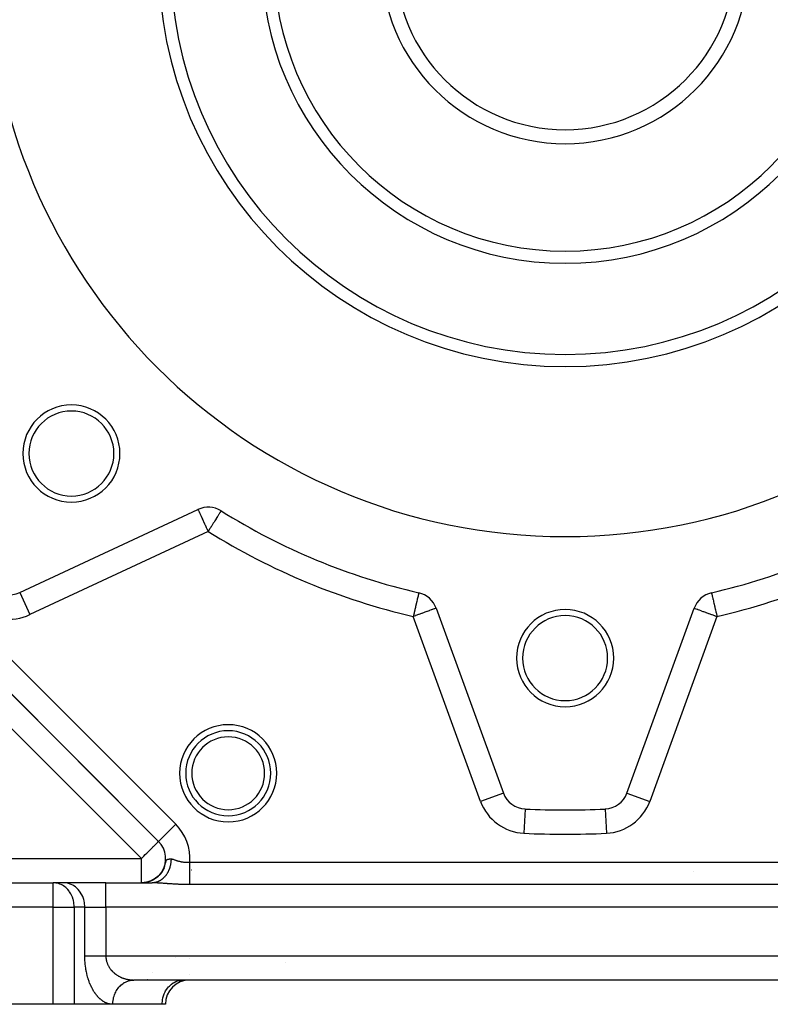
# Model space of a CAD drawing. Units: millimetres. Extents: x 24 to 1042, y -566 to 273.
# Drawn here: x 65 to 127, y -267 to -186 of the extents above; entities that cross this region are included whole.
import ezdxf

# ---------------------------------------------------------------- set-up
doc = ezdxf.new("R2010")
doc.units = ezdxf.units.MM
doc.linetypes.add('DASHED', pattern=[9.652, 8.128, -1.524])
doc.layers.add('nevidi', color=4, linetype='DASHED')

msp = doc.modelspace()

# ---------------------------------------------------------------- linework, layer by layer
at = {"color": 2}
for p, q in [((76.52, -253.392), (37.414, -214.286)), ((76.52, -253.392), (37.414, -214.286)), ((37.414, -214.286), (76.52, -253.392)), ((65.082, -232.915), (79.761, -226.07)), ((122.053, -232.932), (122.054, -232.933)), ((99.376, -234.195), (104.915, -249.414)), ((115.085, -249.414), (120.624, -234.195)), ((115.085, -249.414), (115.087, -249.415)), ((115.085, -249.414), (115.087, -249.415)), ((113.3, -250.728), (113.3, -250.73)), ((76.52, -253.392), (76.521, -253.39)), ((76.616, -256.124), (76.518, -256.225)), ((76.63, -256.113), (76.523, -256.224)), ((76.652, -256.081), (76.537, -256.206)), ((76.632, -256.1), (76.541, -256.198)), ((76.665, -256.06), (76.573, -256.164)), ((76.687, -256.037), (76.592, -256.147)), ((76.722, -255.991), (76.627, -256.106)), ((76.753, -255.947), (76.661, -256.065)), ((76.785, -255.899), (76.678, -256.044)), ((76.812, -255.856), (76.73, -255.974)), ((76.929, -255.643), (76.851, -255.789)), ((77.016, -255.435), (76.945, -255.608)), ((76.973, -255.545), (77.001, -255.475)), ((36, -256.806), (67.845, -256.806)), ((36, -256.806), (67.845, -256.806)), ((67.927, -256.808), (67.845, -256.806)), ((68.711, -256.806), (67.845, -256.806)), ((68.793, -256.808), (67.927, -256.808)), ((72.175, -256.806), (68.711, -256.806)), ((68.793, -256.808), (68.711, -256.806)), ((72.175, -256.806), (75.996, -256.806)), ((72.175, -256.806), (75.996, -256.806)), ((75.106, -256.806), (75.197, -256.804)), ((75.137, -256.806), (75.121, -256.806)), ((75.122, -256.806), (75.176, -256.805)), ((75.128, -256.806), (75.187, -256.805)), ((75.13, -256.806), (75.152, -256.806)), ((75.21, -256.803), (75.157, -256.805)), ((75.254, -256.801), (75.179, -256.805)), ((75.283, -256.798), (75.194, -256.804)), ((75.312, -256.796), (75.209, -256.803)), ((75.276, -256.798), (75.245, -256.801)), ((75.268, -256.8), (75.253, -256.8)), ((75.406, -256.783), (75.29, -256.797)), ((75.42, -256.78), (75.295, -256.796)), ((75.432, -256.778), (75.299, -256.796)), ((75.396, -256.784), (75.327, -256.792)), ((75.446, -256.776), (75.338, -256.791)), ((75.462, -256.773), (75.343, -256.79)), ((75.473, -256.771), (75.348, -256.79)), ((75.485, -256.769), (75.352, -256.789)), ((75.401, -256.785), (75.366, -256.789)), ((75.499, -256.767), (75.37, -256.789)), ((75.448, -256.777), (75.37, -256.789)), ((75.499, -256.766), (75.377, -256.785)), ((75.519, -256.762), (75.381, -256.785)), ((75.528, -256.759), (75.396, -256.782)), ((75.547, -256.756), (75.401, -256.781)), ((75.556, -256.753), (75.405, -256.781)), ((75.566, -256.75), (75.42, -256.778)), ((75.577, -256.748), (75.425, -256.777)), ((75.59, -256.744), (75.429, -256.776)), ((75.545, -256.757), (75.453, -256.775)), ((75.559, -256.753), (75.461, -256.773)), ((75.561, -256.754), (75.464, -256.774)), ((75.479, -256.771), (75.466, -256.773)), ((75.58, -256.748), (75.47, -256.772)), ((75.486, -256.769), (75.479, -256.77)), ((75.487, -256.769), (75.479, -256.77)), ((75.498, -256.766), (75.487, -256.769)), ((75.601, -256.743), (75.504, -256.765)), ((75.543, -256.758), (75.508, -256.765)), ((75.617, -256.739), (75.513, -256.763)), ((75.534, -256.76), (75.515, -256.765)), ((75.642, -256.732), (75.522, -256.761)), ((75.664, -256.727), (75.561, -256.753)), ((75.657, -256.727), (75.564, -256.751)), ((75.676, -256.722), (75.573, -256.749)), ((75.7, -256.716), (75.598, -256.744)), ((75.627, -256.737), (75.606, -256.743)), ((75.724, -256.707), (75.607, -256.74)), ((75.707, -256.715), (75.614, -256.741)), ((75.738, -256.702), (75.615, -256.738)), ((75.741, -256.704), (75.63, -256.737)), ((75.746, -256.701), (75.646, -256.731)), ((75.754, -256.696), (75.649, -256.728)), ((75.772, -256.69), (75.657, -256.726)), ((75.798, -256.68), (75.674, -256.72)), ((75.819, -256.673), (75.682, -256.718)), ((75.775, -256.692), (75.692, -256.718)), ((75.8, -256.682), (75.694, -256.717)), ((75.719, -256.71), (75.703, -256.714)), ((75.82, -256.674), (75.706, -256.713)), ((75.832, -256.667), (75.707, -256.71)), ((75.846, -256.663), (75.718, -256.709)), ((75.809, -256.68), (75.723, -256.708)), ((75.745, -256.701), (75.729, -256.706)), ((75.766, -256.693), (75.742, -256.702)), ((75.836, -256.669), (75.754, -256.698)), ((75.868, -256.656), (75.784, -256.687)), ((75.899, -256.641), (75.788, -256.684)), ((75.921, -256.631), (75.8, -256.68)), ((75.9, -256.642), (75.814, -256.676)), ((75.902, -256.643), (75.816, -256.676)), ((75.951, -256.618), (75.846, -256.661)), ((75.941, -256.626), (75.853, -256.662)), ((75.996, -256.595), (75.881, -256.647)), ((75.996, -256.597), (75.889, -256.646)), ((75.979, -256.607), (75.89, -256.647)), ((76, -256.601), (75.898, -256.646)), ((76.021, -256.582), (75.915, -256.632)), ((76.018, -256.588), (75.926, -256.631)), ((76.027, -256.585), (75.934, -256.628)), ((75.965, -256.613), (75.947, -256.62)), ((76.06, -256.564), (75.948, -256.619)), ((76.071, -256.556), (75.949, -256.616)), ((76.052, -256.57), (75.962, -256.614)), ((76.07, -256.562), (75.977, -256.609)), ((76.086, -256.549), (75.992, -256.597)), ((76.1, -256.547), (75.996, -256.601)), ((76.088, -256.55), (75.998, -256.597)), ((76.124, -256.529), (76.015, -256.588)), ((76.113, -256.538), (76.018, -256.588)), ((76.116, -256.532), (76.021, -256.583)), ((76.149, -256.518), (76.044, -256.576)), ((76.153, -256.51), (76.049, -256.567)), ((76.159, -256.508), (76.051, -256.569)), ((76.155, -256.513), (76.06, -256.566)), ((76.175, -256.495), (76.064, -256.56)), ((76.195, -256.485), (76.085, -256.55)), ((76.198, -256.488), (76.091, -256.55)), ((76.205, -256.476), (76.106, -256.536)), ((76.234, -256.456), (76.133, -256.519)), ((76.23, -256.462), (76.136, -256.52)), ((76.246, -256.456), (76.138, -256.523)), ((76.238, -256.459), (76.141, -256.519)), ((76.263, -256.436), (76.147, -256.511)), ((76.264, -256.438), (76.17, -256.499)), ((76.278, -256.43), (76.18, -256.494)), ((76.292, -256.415), (76.188, -256.484)), ((76.301, -256.411), (76.203, -256.477)), ((76.318, -256.4), (76.22, -256.469)), ((76.332, -256.387), (76.236, -256.455)), ((76.356, -256.377), (76.244, -256.457)), ((76.357, -256.37), (76.258, -256.442)), ((76.366, -256.36), (76.268, -256.432)), ((76.281, -256.425), (76.275, -256.43)), ((76.393, -256.34), (76.296, -256.415)), ((76.395, -256.336), (76.3, -256.409)), ((76.429, -256.309), (76.315, -256.401)), ((76.426, -256.309), (76.331, -256.384)), ((76.456, -256.281), (76.347, -256.372)), ((76.464, -256.277), (76.369, -256.357)), ((76.493, -256.246), (76.393, -256.334)), ((76.501, -256.246), (76.4, -256.335)), ((76.499, -256.243), (76.405, -256.327)), ((76.534, -256.209), (76.423, -256.312)), ((76.567, -256.174), (76.474, -256.264)), ((76.579, -256.166), (76.48, -256.263)), ((76.6, -256.137), (76.492, -256.248)), ((145.515, -264.806), (74.485, -264.806)), ((145.515, -264.806), (74.485, -264.806)), ((78.466, -264.808), (78.547, -264.806)), ((67.845, -266.806), (33.828, -266.806)), ((69.577, -266.806), (67.845, -266.806)), ((72.753, -266.806), (69.577, -266.806)), ((72.753, -266.806), (69.577, -266.806)), ((76.815, -266.806), (72.753, -266.806)), ((76.815, -266.806), (76.794, -266.806)), ((77.083, -266.806), (76.815, -266.806)), ((77.083, -266.806), (77.063, -266.806))]:
    msp.add_line(p, q, dxfattribs=at)
for points in [[(76.671, -256.065), (76.549, -256.198), (76.44, -256.299)], [(76.811, -255.874), (76.71, -256.014), (76.606, -256.136)], [(76.847, -255.814), (76.747, -255.963), (76.646, -256.089)], [(76.881, -255.754), (76.783, -255.911), (76.684, -256.042)], [(76.912, -255.692), (76.817, -255.857), (76.72, -255.994)], [(76.941, -255.629), (76.849, -255.802), (76.755, -255.944)], [(76.969, -255.565), (76.879, -255.746), (76.788, -255.894)], [(76.993, -255.5), (76.908, -255.69), (76.82, -255.842)], [(75.111, -256.806), (75.139, -256.806), (75.168, -256.805)], [(75.113, -256.806), (75.147, -256.806), (75.184, -256.805), (75.22, -256.803)], [(75.116, -256.806), (75.156, -256.806), (75.199, -256.804), (75.243, -256.802)], [(75.119, -256.806), (75.165, -256.805), (75.216, -256.804)], [(75.174, -256.805), (75.151, -256.806), (75.128, -256.806)], [(75.196, -256.804), (75.166, -256.805), (75.136, -256.806)], [(75.217, -256.803), (75.18, -256.805), (75.143, -256.806)], [(75.284, -256.798), (75.239, -256.802), (75.195, -256.804), (75.15, -256.806)], [(75.342, -256.793), (75.283, -256.798), (75.224, -256.803), (75.165, -256.805)], [(75.268, -256.799), (75.239, -256.802), (75.172, -256.805)], [(75.43, -256.779), (75.391, -256.786), (75.297, -256.797), (75.201, -256.804)], [(75.419, -256.781), (75.327, -256.794), (75.216, -256.803)], [(75.391, -256.785), (75.341, -256.792), (75.223, -256.803)], [(75.53, -256.762), (75.472, -256.773), (75.4, -256.785), (75.326, -256.794)], [(75.585, -256.749), (75.508, -256.766), (75.429, -256.78), (75.348, -256.792)], [(75.583, -256.749), (75.477, -256.772), (75.356, -256.79)], [(75.501, -256.768), (75.437, -256.779), (75.371, -256.789), (75.366, -256.789)], [(75.468, -256.773), (75.457, -256.775), (75.44, -256.777)], [(75.674, -256.726), (75.627, -256.739), (75.544, -256.759), (75.458, -256.776)], [(75.478, -256.771), (75.471, -256.772), (75.458, -256.774)], [(75.758, -256.7), (75.669, -256.727), (75.579, -256.751), (75.486, -256.77)], [(75.793, -256.687), (75.684, -256.722), (75.572, -256.752)], [(75.805, -256.683), (75.711, -256.714), (75.614, -256.742)], [(75.948, -256.625), (75.852, -256.665), (75.752, -256.701), (75.666, -256.727)], [(76.05, -256.575), (75.945, -256.625), (75.834, -256.671), (75.742, -256.703)], [(75.984, -256.606), (75.874, -256.655), (75.779, -256.69)], [(76.453, -256.295), (76.337, -256.389), (76.208, -256.479), (76.101, -256.543)], [(76.406, -256.337), (76.292, -256.423), (76.184, -256.495)], [(76.5, -256.252), (76.382, -256.353), (76.273, -256.434)], [(76.545, -256.207), (76.426, -256.316), (76.316, -256.402)], [(76.588, -256.161), (76.468, -256.278), (76.358, -256.369)], [(74.403, -264.808), (74.424, -264.807), (74.485, -264.806)]]:
    msp.add_lwpolyline(points, dxfattribs=at)
for centre, radius, start, end in [((110, -180.806), 47.5, 180, 0), ((110, -180.806), 32.5, 180, 0), ((110, -180.806), 25, 180, 0), ((110, -180.806), 15.155, 180, 0), ((110, -180.806), 14, 180, 0), ((69.341, -221.465), 4, 0, 180), ((69.341, -221.465), 3.5, 0, 180), ((69.341, -221.465), 4, 180, 0), ((69.341, -221.465), 3.5, 180, 360), ((80.606, -227.883), 2, 58.02005, 115), ((110, -180.806), 53.5, 238.02005, 256.97995), ((110, -180.806), 53.5, 283.02005, 301.97995), ((64.237, -231.102), 2, 227.70195, 295), ((97.496, -234.879), 2, 20, 76.97995), ((122.504, -234.879), 2, 103.02005, 160), ((110, -238.306), 4, 0, 180), ((110, -238.306), 3.5, 0, 180), ((110, -238.306), 4, 180, 360), ((110, -238.306), 3.5, 180, 360), ((82.255, -247.787), 3.5, 0, 180), ((82.255, -247.787), 3.5, 180, 0), ((106.794, -248.73), 2, 200, 267.29805), ((113.206, -248.73), 2, 272.70195, 340), ((110, -180.806), 70, 267.29805, 272.70195), ((75.106, -254.806), 2, 326.67738, 45), ((75.106, -254.806), 2, 319.87332, 325.08566), ((79.762, -253.806), 2, 254.94367, 255.14509), ((121, -257.806), 2, 103.07692, 103.22811), ((79.083, -266.806), 2, 90, 180), ((83, -262.806), 2, 277.00705, 277.3035)]:
    msp.add_arc(centre, radius, start, end, dxfattribs=at)
at = {"layer": 'nevidi', "color": 7, "linetype": 'Continuous'}
for p, q in [((38.828, -212.872), (77.934, -251.978)), ((75.106, -254.806), (36, -215.7)), ((80.606, -227.883), (65.927, -234.728)), ((65.083, -232.917), (65.927, -234.728)), ((103.036, -250.098), (97.496, -234.879)), ((122.504, -234.879), (116.964, -250.098)), ((104.915, -249.414), (103.036, -250.098)), ((115.087, -249.415), (116.964, -250.098)), ((106.699, -250.746), (106.606, -252.726)), ((113.3, -250.73), (113.394, -252.726)), ((76.521, -253.39), (77.934, -251.978)), ((36, -254.806), (75.106, -254.806)), ((75.106, -256.806), (75.106, -254.806)), ((79.094, -255.105), (140.906, -255.105)), ((67.845, -258.806), (67.845, -256.806)), ((72.175, -258.806), (72.175, -256.806)), ((140.906, -256.951), (79.094, -256.951)), ((67.845, -258.806), (36, -258.806)), ((67.845, -266.806), (67.845, -258.806)), ((67.845, -258.806), (69.577, -258.806)), ((69.577, -258.806), (69.577, -266.806)), ((70.443, -258.806), (69.577, -258.806)), ((70.443, -262.806), (70.443, -258.806)), ((70.443, -258.806), (72.175, -258.806)), ((72.175, -258.806), (72.175, -262.806)), ((147.825, -258.806), (72.175, -258.806)), ((72.175, -262.806), (147.825, -262.806)), ((79.083, -262.994), (79.083, -262.995)), ((87, -263.337), (87, -263.338)), ((79.083, -264.372), (79.083, -264.374)), ((79.083, -264.788), (79.083, -264.805)), ((83, -264.788), (83, -264.803)), ((87, -264.788), (87, -264.79))]:
    msp.add_line(p, q, dxfattribs=at)
for points in [[(79.761, -226.07), (79.762, -226.073), (79.765, -226.081), (79.768, -226.087), (79.773, -226.096), (79.784, -226.121), (79.791, -226.135), (79.792, -226.138), (79.802, -226.159), (79.828, -226.215), (79.828, -226.215), (79.857, -226.276), (79.867, -226.298), (79.88, -226.325), (79.924, -226.42), (79.933, -226.44), (79.944, -226.464), (80.013, -226.611), (80.02, -226.627), (80.021, -226.629), (80.107, -226.814), (80.118, -226.837), (80.154, -226.913), (80.203, -227.019), (80.223, -227.062), (80.306, -227.24), (80.334, -227.301), (80.355, -227.344), (80.415, -227.473), (80.45, -227.549), (80.527, -227.713), (80.568, -227.802), (80.606, -227.883)], [(81.665, -226.186), (81.663, -226.19), (81.661, -226.193), (81.655, -226.202), (81.641, -226.225), (81.639, -226.228), (81.619, -226.261), (81.609, -226.276), (81.598, -226.293), (81.587, -226.312), (81.541, -226.385), (81.54, -226.387), (81.507, -226.44), (81.478, -226.487), (81.465, -226.507), (81.389, -226.629), (81.387, -226.632), (81.374, -226.653), (81.27, -226.82), (81.259, -226.837), (81.259, -226.837), (81.153, -227.007), (81.118, -227.062), (81.084, -227.117), (81.027, -227.209), (80.969, -227.301), (80.893, -227.423), (80.861, -227.474), (80.815, -227.549), (80.754, -227.646), (80.656, -227.802), (80.612, -227.873), (80.606, -227.883)], [(97.947, -232.932), (97.946, -232.934), (97.945, -232.938), (97.945, -232.939), (97.943, -232.948), (97.942, -232.95), (97.94, -232.961), (97.936, -232.979), (97.935, -232.982), (97.927, -233.017), (97.924, -233.032), (97.919, -233.053), (97.912, -233.08), (97.898, -233.143), (97.894, -233.161), (97.883, -233.205), (97.866, -233.282), (97.862, -233.299), (97.827, -233.447), (97.823, -233.466), (97.821, -233.477), (97.784, -233.634), (97.779, -233.658), (97.736, -233.842), (97.729, -233.873), (97.684, -234.066), (97.675, -234.105), (97.67, -234.128), (97.63, -234.303), (97.618, -234.351), (97.573, -234.549), (97.559, -234.607), (97.514, -234.801), (97.499, -234.868), (97.496, -234.879)], [(122.054, -232.933), (122.054, -232.934), (122.055, -232.939), (122.057, -232.948), (122.058, -232.95), (122.06, -232.961), (122.06, -232.962), (122.065, -232.982), (122.073, -233.017), (122.075, -233.027), (122.076, -233.032), (122.088, -233.08), (122.098, -233.124), (122.102, -233.143), (122.117, -233.205), (122.128, -233.254), (122.134, -233.282), (122.164, -233.412), (122.173, -233.447), (122.179, -233.477), (122.207, -233.597), (122.216, -233.634), (122.255, -233.805), (122.264, -233.842), (122.308, -234.032), (122.316, -234.066), (122.33, -234.128), (122.364, -234.275), (122.37, -234.303), (122.422, -234.528), (122.427, -234.549), (122.483, -234.788), (122.486, -234.801), (122.504, -234.879)], [(99.376, -234.195), (99.361, -234.201), (99.359, -234.201), (99.316, -234.217), (99.308, -234.22), (99.241, -234.244), (99.225, -234.25), (99.136, -234.282), (99.111, -234.291), (99.08, -234.303), (99.002, -234.331), (98.968, -234.344), (98.84, -234.39), (98.798, -234.405), (98.65, -234.459), (98.605, -234.476), (98.435, -234.537), (98.403, -234.549), (98.392, -234.553), (98.2, -234.623), (98.163, -234.637), (97.947, -234.715), (97.922, -234.724), (97.712, -234.801), (97.684, -234.811), (97.673, -234.815), (97.496, -234.879)], [(120.624, -234.195), (120.639, -234.201), (120.641, -234.201), (120.684, -234.217), (120.692, -234.22), (120.759, -234.244), (120.775, -234.25), (120.864, -234.282), (120.889, -234.291), (120.92, -234.303), (120.998, -234.331), (121.032, -234.344), (121.16, -234.39), (121.202, -234.405), (121.35, -234.459), (121.395, -234.476), (121.565, -234.537), (121.597, -234.549), (121.608, -234.553), (121.8, -234.623), (121.837, -234.637), (122.053, -234.715), (122.078, -234.724), (122.288, -234.801), (122.316, -234.811), (122.327, -234.815), (122.504, -234.879)], [(75.106, -254.806), (75.238, -254.673), (75.292, -254.619), (75.307, -254.604), (75.425, -254.486), (75.547, -254.365), (75.561, -254.351), (75.607, -254.304), (75.774, -254.138), (75.78, -254.132), (75.807, -254.105), (75.94, -253.972), (75.966, -253.946), (76.041, -253.87), (76.085, -253.826), (76.122, -253.79), (76.213, -253.699), (76.244, -253.667), (76.26, -253.651), (76.321, -253.591), (76.339, -253.573), (76.407, -253.505), (76.409, -253.503), (76.46, -253.452), (76.46, -253.451), (76.469, -253.442), (76.493, -253.417), (76.506, -253.404), (76.513, -253.398), (76.52, -253.392)], [(77.547, -254.833), (77.547, -254.842), (77.546, -254.857), (77.546, -254.89), (77.544, -254.928), (77.542, -254.977), (77.539, -255.014), (77.539, -255.017), (77.535, -255.062), (77.531, -255.099), (77.53, -255.105), (77.525, -255.148), (77.52, -255.185), (77.512, -255.232), (77.507, -255.263), (77.506, -255.269), (77.497, -255.316), (77.49, -255.349), (77.489, -255.353), (77.479, -255.399), (77.47, -255.435), (77.457, -255.481), (77.452, -255.501), (77.447, -255.516), (77.434, -255.562), (77.427, -255.584), (77.422, -255.596), (77.407, -255.641), (77.395, -255.675), (77.378, -255.719), (77.374, -255.729), (77.364, -255.752), (77.346, -255.795), (77.341, -255.807), (77.332, -255.827), (77.312, -255.869), (77.296, -255.901), (77.275, -255.941), (77.274, -255.943), (77.258, -255.972), (77.236, -256.011), (77.234, -256.015), (77.218, -256.041), (77.194, -256.079), (77.175, -256.108), (77.154, -256.139), (77.15, -256.145), (77.131, -256.172), (77.107, -256.204), (77.104, -256.208), (77.084, -256.234), (77.056, -256.268), (77.035, -256.293), (77.017, -256.314), (77.006, -256.326), (76.984, -256.35), (76.964, -256.371), (76.954, -256.38), (76.931, -256.403), (76.901, -256.432), (76.877, -256.454), (76.863, -256.466), (76.845, -256.481), (76.821, -256.501), (76.805, -256.514), (76.788, -256.527), (76.763, -256.545), (76.73, -256.569), (76.704, -256.587), (76.695, -256.592), (76.67, -256.608), (76.643, -256.624), (76.633, -256.63), (76.608, -256.644), (76.582, -256.659), (76.546, -256.676), (76.519, -256.689), (76.517, -256.69), (76.483, -256.705), (76.455, -256.717), (76.451, -256.718), (76.419, -256.731), (76.39, -256.741), (76.353, -256.752), (76.331, -256.759), (76.325, -256.761), (76.288, -256.77), (76.263, -256.776), (76.259, -256.777), (76.221, -256.785), (76.192, -256.79), (76.155, -256.796), (76.139, -256.797), (76.126, -256.799), (76.088, -256.802), (76.07, -256.804), (76.059, -256.804), (76.02, -256.806)], [(77.089, -255.193), (77.107, -255.127), (77.109, -255.116), (77.12, -255.076), (77.134, -255.029), (77.136, -255.022), (77.145, -254.998), (77.156, -254.972), (77.159, -254.966), (77.161, -254.962), (77.167, -254.951), (77.179, -254.934), (77.181, -254.93), (77.185, -254.926), (77.187, -254.923), (77.202, -254.907), (77.213, -254.898), (77.216, -254.896), (77.216, -254.896), (77.23, -254.887), (77.245, -254.88), (77.245, -254.88), (77.248, -254.878), (77.26, -254.873), (77.276, -254.868), (77.28, -254.866), (77.284, -254.865), (77.304, -254.86), (77.319, -254.856), (77.323, -254.856), (77.328, -254.855), (77.347, -254.851), (77.361, -254.849), (77.366, -254.848), (77.366, -254.848), (77.387, -254.846), (77.407, -254.843), (77.408, -254.843), (77.412, -254.843), (77.437, -254.84), (77.457, -254.839), (77.462, -254.838), (77.474, -254.838), (77.498, -254.836), (77.51, -254.835), (77.515, -254.835), (77.547, -254.833)], [(77.547, -254.833), (77.586, -254.834), (77.6, -254.836), (77.602, -254.836), (77.647, -254.845), (77.663, -254.849), (77.709, -254.862), (77.726, -254.867), (77.772, -254.882), (77.788, -254.888), (77.789, -254.888), (77.836, -254.905), (77.852, -254.911), (77.9, -254.928), (77.917, -254.934), (77.964, -254.95), (77.981, -254.956), (77.999, -254.962), (78.03, -254.972), (78.047, -254.978), (78.062, -254.983), (78.095, -254.993), (78.112, -254.998), (78.161, -255.013), (78.178, -255.017), (78.227, -255.03), (78.228, -255.031), (78.244, -255.035), (78.294, -255.047), (78.311, -255.051), (78.361, -255.061), (78.379, -255.065), (78.429, -255.074), (78.447, -255.077), (78.474, -255.082), (78.497, -255.085), (78.515, -255.088), (78.566, -255.094), (78.584, -255.096), (78.634, -255.102), (78.652, -255.103), (78.702, -255.107), (78.72, -255.108), (78.732, -255.109), (78.771, -255.111), (78.789, -255.111), (78.839, -255.112), (78.858, -255.113), (78.909, -255.113), (78.927, -255.112), (78.979, -255.111), (78.997, -255.11), (79, -255.11), (79.049, -255.108), (79.067, -255.106), (79.094, -255.105)], [(79.094, -256.951), (79.094, -256.944), (79.094, -256.912), (79.094, -256.894), (79.094, -256.863), (79.094, -256.803), (79.094, -256.782), (79.094, -256.767), (79.094, -256.697), (79.094, -256.655), (79.094, -256.621), (79.094, -256.576), (79.094, -256.53), (79.094, -256.442), (79.094, -256.432), (79.094, -256.391), (79.094, -256.296), (79.094, -256.241), (79.094, -256.218), (79.094, -256.139), (79.094, -256.08), (79.094, -255.984), (79.094, -255.972), (79.094, -255.911), (79.094, -255.798), (79.094, -255.734), (79.094, -255.733), (79.094, -255.618), (79.094, -255.552), (79.094, -255.471), (79.094, -255.432), (79.094, -255.365), (79.094, -255.244), (79.094, -255.202), (79.094, -255.177), (79.094, -255.105)], [(69.577, -258.806), (69.576, -258.725), (69.575, -258.712), (69.553, -258.472), (69.549, -258.445), (69.502, -258.224), (69.492, -258.185), (69.425, -257.985), (69.405, -257.937), (69.321, -257.76), (69.29, -257.703), (69.194, -257.551), (69.149, -257.49), (69.045, -257.364), (68.985, -257.3), (68.877, -257.199), (68.8, -257.137), (68.691, -257.061), (68.598, -257.005), (68.492, -256.951), (68.383, -256.905), (68.282, -256.871), (68.158, -256.839), (68.066, -256.822), (67.927, -256.808)], [(70.443, -258.806), (70.441, -258.712), (70.428, -258.538), (70.415, -258.445), (70.381, -258.275), (70.358, -258.185), (70.305, -258.022), (70.271, -257.937), (70.2, -257.783), (70.156, -257.703), (70.068, -257.562), (70.015, -257.49), (69.911, -257.364), (69.851, -257.3), (69.733, -257.191), (69.666, -257.137), (69.537, -257.048), (69.464, -257.005), (69.325, -256.936), (69.249, -256.905), (69.103, -256.858), (69.024, -256.839), (68.874, -256.815), (68.793, -256.808)], [(79.094, -256.951), (79.004, -256.95), (78.967, -256.95), (78.864, -256.949), (78.828, -256.949), (78.726, -256.947), (78.69, -256.947), (78.588, -256.944), (78.552, -256.943), (78.451, -256.94), (78.415, -256.939), (78.314, -256.936), (78.279, -256.934), (78.178, -256.93), (78.142, -256.928), (78.042, -256.924), (78.006, -256.922), (77.906, -256.917), (77.87, -256.915), (77.769, -256.909), (77.734, -256.907), (77.633, -256.9), (77.598, -256.898), (77.498, -256.892), (77.462, -256.889), (77.363, -256.882), (77.328, -256.88), (77.296, -256.878), (77.23, -256.873), (77.195, -256.871), (77.098, -256.864), (77.064, -256.861), (76.967, -256.854), (76.932, -256.852), (76.836, -256.845), (76.801, -256.842), (76.704, -256.836), (76.67, -256.834), (76.574, -256.828), (76.541, -256.826), (76.514, -256.824), (76.446, -256.82), (76.413, -256.818), (76.321, -256.814), (76.288, -256.813), (76.197, -256.809), (76.165, -256.808), (76.074, -256.807), (76.042, -256.806), (75.996, -256.806)], [(72.753, -266.806), (72.712, -266.805), (72.693, -266.805), (72.637, -266.801), (72.618, -266.799), (72.563, -266.792), (72.543, -266.79), (72.488, -266.78), (72.469, -266.776), (72.414, -266.763), (72.394, -266.758), (72.34, -266.742), (72.321, -266.735), (72.266, -266.716), (72.247, -266.709), (72.193, -266.687), (72.174, -266.678), (72.12, -266.653), (72.101, -266.644), (72.048, -266.615), (72.029, -266.605), (71.977, -266.573), (71.958, -266.562), (71.906, -266.527), (71.887, -266.514), (71.835, -266.477), (71.817, -266.463), (71.766, -266.422), (71.748, -266.407), (71.697, -266.363), (71.679, -266.347), (71.629, -266.3), (71.611, -266.283), (71.562, -266.233), (71.544, -266.215), (71.496, -266.161), (71.479, -266.142), (71.431, -266.086), (71.414, -266.065), (71.367, -266.005), (71.35, -265.984), (71.304, -265.921), (71.288, -265.898), (71.242, -265.832), (71.227, -265.808), (71.182, -265.739), (71.167, -265.714), (71.124, -265.641), (71.109, -265.615), (71.067, -265.539), (71.052, -265.512), (71.011, -265.433), (70.997, -265.404), (70.957, -265.322), (70.944, -265.292), (70.906, -265.207), (70.892, -265.176), (70.856, -265.088), (70.843, -265.056), (70.808, -264.964), (70.796, -264.931), (70.763, -264.837), (70.752, -264.803), (70.72, -264.706), (70.71, -264.671), (70.68, -264.57), (70.67, -264.534), (70.643, -264.431), (70.633, -264.394), (70.608, -264.289), (70.6, -264.251), (70.577, -264.144), (70.569, -264.105), (70.548, -263.995), (70.541, -263.956), (70.523, -263.844), (70.516, -263.804), (70.5, -263.69), (70.495, -263.649), (70.482, -263.534), (70.478, -263.493), (70.467, -263.376), (70.463, -263.335), (70.455, -263.217), (70.453, -263.175), (70.448, -263.056), (70.446, -263.013), (70.444, -262.894), (70.443, -262.851), (70.443, -262.806)], [(70.443, -262.806), (70.467, -262.806), (70.494, -262.806), (70.509, -262.806), (70.56, -262.806), (70.607, -262.806), (70.656, -262.806), (70.665, -262.806), (70.717, -262.806), (70.78, -262.806), (70.837, -262.806), (70.846, -262.806), (70.905, -262.806), (70.966, -262.806), (71.039, -262.806), (71.06, -262.806), (71.104, -262.806), (71.181, -262.806), (71.249, -262.806), (71.295, -262.806), (71.33, -262.806), (71.401, -262.806), (71.485, -262.806), (71.546, -262.806), (71.558, -262.806), (71.645, -262.806), (71.72, -262.806), (71.808, -262.806), (71.809, -262.806), (71.885, -262.806), (71.975, -262.806), (72.052, -262.806), (72.079, -262.806), (72.142, -262.806), (72.175, -262.806)], [(72.175, -262.806), (72.176, -262.85), (72.176, -262.871), (72.18, -262.93), (72.181, -262.952), (72.185, -262.994), (72.187, -263.011), (72.19, -263.032), (72.199, -263.091), (72.203, -263.112), (72.214, -263.17), (72.219, -263.191), (72.233, -263.249), (72.235, -263.259), (72.238, -263.269), (72.255, -263.326), (72.261, -263.346), (72.28, -263.402), (72.288, -263.422), (72.309, -263.476), (72.317, -263.496), (72.326, -263.515), (72.341, -263.549), (72.35, -263.568), (72.376, -263.62), (72.385, -263.639), (72.413, -263.69), (72.423, -263.707), (72.453, -263.757), (72.454, -263.759), (72.464, -263.774), (72.496, -263.822), (72.507, -263.839), (72.541, -263.886), (72.553, -263.902), (72.588, -263.947), (72.601, -263.963), (72.62, -263.986), (72.638, -264.006), (72.651, -264.022), (72.689, -264.064), (72.703, -264.078), (72.743, -264.119), (72.757, -264.133), (72.798, -264.172), (72.813, -264.186), (72.819, -264.191), (72.855, -264.223), (72.87, -264.236), (72.914, -264.272), (72.93, -264.284), (72.974, -264.319), (72.99, -264.331), (73.036, -264.363), (73.048, -264.372), (73.052, -264.375), (73.099, -264.406), (73.115, -264.416), (73.163, -264.446), (73.18, -264.456), (73.228, -264.484), (73.245, -264.493), (73.294, -264.52), (73.303, -264.524), (73.312, -264.529), (73.361, -264.553), (73.379, -264.562), (73.429, -264.585), (73.447, -264.593), (73.498, -264.614), (73.516, -264.622), (73.567, -264.641), (73.58, -264.646), (73.586, -264.648), (73.638, -264.667), (73.656, -264.673), (73.709, -264.69), (73.727, -264.695), (73.78, -264.711), (73.799, -264.716), (73.852, -264.73), (73.871, -264.734), (73.872, -264.734), (73.925, -264.746), (73.944, -264.75), (73.998, -264.761), (74.017, -264.765), (74.072, -264.774), (74.091, -264.777), (74.146, -264.784), (74.165, -264.787), (74.176, -264.788), (74.22, -264.793), (74.239, -264.795), (74.294, -264.799), (74.314, -264.8), (74.369, -264.803), (74.389, -264.804), (74.444, -264.806), (74.464, -264.806), (74.485, -264.806)], [(72.753, -266.806), (72.753, -266.756), (72.755, -266.712), (72.76, -266.621), (72.772, -266.505), (72.781, -266.445), (72.794, -266.372), (72.819, -266.259), (72.838, -266.185), (72.855, -266.13), (72.891, -266.022), (72.925, -265.937), (72.941, -265.899), (72.989, -265.797), (73.04, -265.703), (73.052, -265.682), (73.111, -265.588), (73.181, -265.49), (73.185, -265.484), (73.254, -265.399), (73.34, -265.306), (73.345, -265.3), (73.417, -265.232), (73.512, -265.151), (73.53, -265.137), (73.596, -265.089), (73.699, -265.023), (73.732, -265.005), (73.79, -264.974), (73.9, -264.924), (73.947, -264.905), (73.995, -264.888), (74.109, -264.854), (74.173, -264.839), (74.208, -264.832), (74.324, -264.815), (74.403, -264.808)], [(76.815, -266.806), (76.817, -266.712), (76.831, -266.538), (76.843, -266.445), (76.877, -266.275), (76.9, -266.185), (76.954, -266.022), (76.987, -265.936), (77.059, -265.783), (77.102, -265.703), (77.191, -265.562), (77.243, -265.49), (77.347, -265.364), (77.407, -265.3), (77.525, -265.191), (77.592, -265.137), (77.722, -265.048), (77.794, -265.005), (77.933, -264.936), (78.01, -264.905), (78.155, -264.858), (78.235, -264.839), (78.384, -264.815), (78.466, -264.808)]]:
    msp.add_lwpolyline(points, dxfattribs=at)
for centre, radius, start, end in [((110, -180.806), 33.5, 180, 0), ((110, -180.806), 24, 180, 0), ((110, -180.806), 55.5, 238.02005, 256.97995), ((110, -180.806), 55.5, 283.02005, 301.97995), ((64.237, -231.102), 4, 227.70195, 295), ((82.255, -247.787), 4, 0, 180), ((82.255, -247.787), 3, 0, 180), ((82.255, -247.787), 4, 180, 0), ((82.255, -247.787), 3, 180, 0), ((106.794, -248.73), 4, 200, 267.29805), ((113.206, -248.73), 4, 272.70195, 340), ((75.106, -254.806), 4, 355.71819, 45), ((110, -180.806), 72, 267.29805, 272.70195), ((79.762, -253.806), 4, 231.40244, 231.42303), ((79.762, -253.806), 4, 231.47368, 231.48927), ((79.762, -253.806), 4, 231.52601, 231.57639), ((79.083, -266.806), 4, 107.50829, 107.58436), ((79.083, -266.806), 4, 139.16683, 139.1812), ((79.083, -266.806), 4, 149.92135, 149.96285)]:
    msp.add_arc(centre, radius, start, end, dxfattribs=at)

doc.saveas('drawing.dxf')
